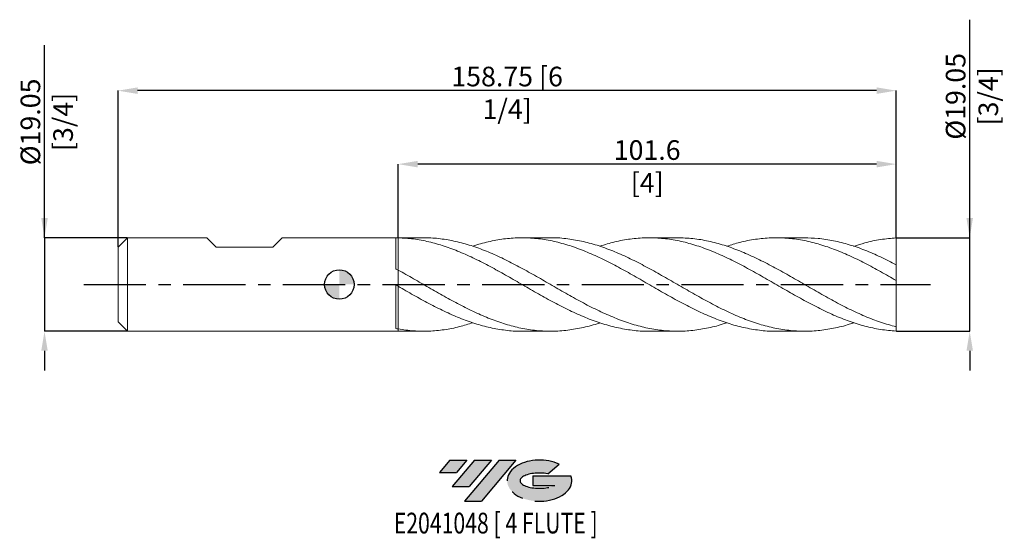
# Model space of a CAD drawing. Units: millimetres. Extents: x -65 to 136, y -52 to 54.
import ezdxf
from ezdxf.enums import TextEntityAlignment as Align

# ---------------------------------------------------------------- set-up
doc = ezdxf.new("R2010")
doc.units = ezdxf.units.MM
doc.header["$PDSIZE"] = -1
doc.linetypes.add('CENTERX2', pattern=[20.319999999999997, 12.7, -2.54, 2.54, -2.54])
for name, color, linetype in [('FORMAT', 2, 'Continuous'), ('중심선', 1, 'CENTERX2'), ('해칭선', 100, 'Continuous')]:
    doc.layers.add(name, color=color, linetype=linetype)
doc.layers.add('외형선', color=4, linetype='Continuous', lineweight=30)
doc.layers.add('치수문자_일반주서', color=7, linetype='Continuous', lineweight=15)
doc.styles.add('SLDTEXTSTYLE0', font='TXT', dxfattribs={"width": 0.75})
doc.dimstyles.new('SLDDIMSTYLE2', dxfattribs={"dimtxt": 3.5, "dimasz": 3.302, "dimexe": 0, "dimexo": 0.0625, "dimgap": 0.875, "dimtad": 1, "dimrnd": 1e-09, "dimzin": 12, "dimdsep": 46, "dimtxsty": 'SLDTEXTSTYLE0', "dimsah": 1, "dimcen": 0.09, "dimadec": 0, "dimazin": 3, "dimtfac": 1, "dimtmove": 0, "dimatfit": 0, "dimfxl": 1, "dimfrac": 2, "dimtolj": 1, "dimtzin": 12, "dimarcsym": 0})

# ---------------------------------------------------------------- blocks, each defined once
blk = doc.blocks.new('블럭10')
at = {"layer": '중심선'}
for p, q in [((2.268634060543552, 16.24717430164393), (0.1404042013395286, 13.71084872107135)), ((2.268634060543552, 16.24717430164393), (5.714909304380834, 16.24717430164393)), ((7.28139805157953, 16.24717430164393), (2.750260043222114, 10.84717430164391)), ((5.714909304380834, 16.24717430164393), (3.58671253028996, 13.71088815037384)), ((12.29416204261559, 16.24717430164393), (5.245725140726316, 7.84717430164391)), ((10.72767329541681, 16.24717430164393), (6.196535287059397, 10.84717430164391)), ((7.28139805157953, 16.24717430164393), (10.72767329541681, 16.24717430164393)), ((15.74043728645272, 16.24717430164393), (8.692000384563599, 7.84717430164391)), ((12.29416204261559, 16.24717430164393), (15.74043728645272, 16.24717430164393)), ((22.22332737316547, 13.45928029700563), (24.52862924686651, 15.39360700705356)), ((0.1404042013395286, 13.71084872107135), (3.58671253028996, 13.71088815037384)), ((19.22039502424796, 13.00717430171391), (19.22036997980202, 11.08717430171403)), ((19.22039502424796, 13.00717430171391), (26.96566020931264, 13.00717430171391)), ((2.750260043222114, 10.84717430164391), (6.196535287059397, 10.84717430164391)), ((19.22036997980202, 11.08717430171403), (23.66174974927406, 11.08717430171406)), ((5.245725140726316, 7.84717430164391), (8.692000384563599, 7.84717430164391))]:
    blk.add_line(p, q, dxfattribs=at)
for centre, major_axis, ratio, start_param, end_param in [((20.54032771741204, 12.0471743016438), (6.600054785286829, -1.261213355974178e-13), 0.636358354079598, 0.9219305317359503, 6.513795318482858), ((20.54032771746488, 12.04717430159265), (3.960054785062283, 1.540847449632565e-10), 0.3939339440162632, 1.131841032648279, 5.62031148352944)]:
    blk.add_ellipse(centre, major_axis=major_axis, ratio=ratio, start_param=start_param, end_param=end_param, dxfattribs=at)
at = {"layer": 'FORMAT', "color": 2, "style": 'SLDTEXTSTYLE0', "width": 0.75}
blk.add_attdef('AUTOATTR0', text='', height=4.233333333333333, dxfattribs=at).set_placement((4.408487351596664, -0.0412997538344756), align=Align.BOTTOM_LEFT)
blk = doc.blocks.new('_D')
at = {"layer": 'Defpoints', "color": 0}
for p in [(12, 24.53873634215365), (12, 9.51777367922918), (113.6, 9.525000000000015)]:
    blk.add_point(p, dxfattribs=at)
at = {"layer": '치수문자_일반주서', "color": 0, "lineweight": -2}
for p, q in [((12, 9.58027367922918), (12.00000000000001, 24.53873634215365)), ((109.6, 24.53873634215365), (16.00000000000001, 24.53873634215365)), ((113.6, 9.587500000000015), (113.6, 24.53873634215365))]:
    blk.add_line(p, q, dxfattribs=at)
at = {"layer": '치수문자_일반주서', "color": 0}
for points in [[(16.00000000000001, 25.20540300882032), (16.00000000000001, 23.87206967548698), (12.00000000000001, 24.53873634215365)], [(109.6, 23.87206967548698), (109.6, 25.20540300882032), (113.6, 24.53873634215365)]]:
    blk.add_solid(points, dxfattribs=at)
at = {"layer": '치수문자_일반주서', "color": 0, "insert": (62.79999999999999, 29.41373634215365), "char_height": 4, "attachment_point": 2, "style": 'SLDTEXTSTYLE0'}
blk.add_mtext('\\A1;101.6 [4]', dxfattribs=at)
blk = doc.blocks.new('_D_1')
at = {"layer": 'Defpoints', "color": 0}
for p in [(-45.15000000000001, 39.52500000000001), (113.6, 9.525000000000015), (-45.15000000000001, 7.620000000000002)]:
    blk.add_point(p, dxfattribs=at)
at = {"layer": '치수문자_일반주서', "color": 0, "lineweight": -2}
for p, q in [((-45.15000000000001, 7.682500000000002), (-45.15000000000001, 39.52500000000001)), ((109.6, 39.52500000000001), (-41.15000000000001, 39.52500000000001)), ((113.6, 9.587500000000015), (113.6, 39.52500000000001))]:
    blk.add_line(p, q, dxfattribs=at)
at = {"layer": '치수문자_일반주서', "color": 0}
for points in [[(-41.15000000000001, 40.19166666666668), (-41.15000000000001, 38.85833333333335), (-45.15000000000001, 39.52500000000001)], [(109.6, 38.85833333333335), (109.6, 40.19166666666668), (113.6, 39.52500000000001)]]:
    blk.add_solid(points, dxfattribs=at)
at = {"layer": '치수문자_일반주서', "color": 0, "insert": (34.22500000000002, 44.40000000000001), "char_height": 4, "attachment_point": 2, "style": 'SLDTEXTSTYLE0'}
blk.add_mtext('\\A1;158.75 [6 1/4]', dxfattribs=at)
blk = doc.blocks.new('_D_2')
at = {"layer": 'Defpoints', "color": 0}
for p in [(-43.24500000000001, 9.525000000000002), (-60.14999999999996, -9.525000000000073), (-43.24500000000001, -9.52500000000001)]:
    blk.add_point(p, dxfattribs=at)
at = {"layer": '치수문자_일반주서', "color": 0, "lineweight": -2}
for p, q in [((-60.15000000000002, 9.524999999999938), (-60.15000000000015, 48.77499999999995)), ((-60.15000000000003, 13.52499999999994), (-60.15000000000005, 17.52499999999994)), ((-43.30750000000001, 9.525000000000002), (-60.15000000000002, 9.524999999999938)), ((-60.15000000000002, 9.524999999999938), (-60.14999999999996, -9.52500000000007)), ((-43.30750000000001, -9.52500000000001), (-60.14999999999996, -9.52500000000007)), ((-60.14999999999994, -13.52500000000007), (-60.14999999999993, -17.52500000000007))]:
    blk.add_line(p, q, dxfattribs=at)
at = {"layer": '치수문자_일반주서', "color": 0}
for points in [[(-60.8166666666667, 13.52499999999994), (-59.48333333333337, 13.52499999999994), (-60.15000000000002, 9.524999999999938)], [(-59.48333333333328, -13.52500000000007), (-60.81666666666661, -13.52500000000007), (-60.14999999999996, -9.52500000000007)]]:
    blk.add_solid(points, dxfattribs=at)
at = {"layer": '치수문자_일반주서', "color": 0, "insert": (-65.02500000000009, 33.14999999999993), "char_height": 4, "attachment_point": 2, "rotation": 90.00000000000018, "style": 'SLDTEXTSTYLE0'}
blk.add_mtext('\\A1;%%c19.05 [3/4]', dxfattribs=at)
blk = doc.blocks.new('_D_3')
at = {"layer": 'Defpoints', "color": 0}
for p in [(113.6, 9.525000000000015), (128.6, 9.525000000000071), (113.6, -9.524999999999986)]:
    blk.add_point(p, dxfattribs=at)
at = {"layer": '치수문자_일반주서', "color": 0, "lineweight": -2}
for p, q in [((128.6, 9.52500000000007), (128.5999999999998, 53.98997268430735)), ((128.6, 13.52500000000007), (128.6, 17.52500000000007)), ((113.6625, 9.525000000000015), (128.6, 9.52500000000007)), ((128.6, -9.524999999999928), (128.6, 9.52500000000007)), ((113.6625, -9.524999999999986), (128.6, -9.524999999999928)), ((128.6, -13.52499999999993), (128.6, -17.52499999999993))]:
    blk.add_line(p, q, dxfattribs=at)
at = {"layer": '치수문자_일반주서', "color": 0}
for points in [[(127.9333333333333, 13.52500000000007), (129.2666666666666, 13.52500000000007), (128.6, 9.52500000000007)], [(129.2666666666667, -13.52499999999993), (127.9333333333334, -13.52499999999993), (128.6, -9.524999999999928)]]:
    blk.add_solid(points, dxfattribs=at)
at = {"layer": '치수문자_일반주서', "color": 0, "insert": (123.7249999999999, 38.36497268430733), "char_height": 4, "attachment_point": 2, "rotation": 90.00000000000018, "style": 'SLDTEXTSTYLE0'}
blk.add_mtext('\\A1;%%c19.05 [3/4]', dxfattribs=at)
blk = doc.blocks.new('SW_DOWELSYMBOL_0')
at = {"linetype": 'Continuous', "lineweight": 0}
h = blk.add_hatch(color=0, dxfattribs=at)
edge = h.paths.add_edge_path(flags=0)
edge.add_arc((0, 0), 3.000000000000001, 0, 90)
edge.add_line((0, 3.000000000000001), (0, 0))
edge.add_line((0, 0), (3.000000000000001, 0))
h = blk.add_hatch(color=0, dxfattribs=at)
edge = h.paths.add_edge_path(flags=0)
edge.add_arc((0, 0), 3.000000000000001, 180, 270.0000000000007)
edge.add_line((0, -3.000000000000001), (0, 0))
edge.add_line((0, 0), (-3.000000000000001, 0))
at = {"layer": '해칭선', "color": 0}
blk.add_circle((0, 0), 3.000000000000001, dxfattribs=at)

msp = doc.modelspace()

# ---------------------------------------------------------------- hatches: boundary and pattern name
at = {"layer": '중심선'}
for points in [[(25.99963637225563, -35.8), (22.55336112841835, -35.8), (20.42513126921432, -38.3363255805726), (23.87143959816476, -38.33628615127011)], [(31.01240036329158, -35.8), (27.5661251194543, -35.79999999999998), (23.03498711109691, -41.20000000000002), (26.48126235493417, -41.20000000000002)], [(36.02516435432753, -35.8), (32.57888911049036, -35.79999999999998), (25.53045220860108, -44.20000000000002), (28.97672745243837, -44.20000000000002)]]:
    msp.add_hatch(color=256, dxfattribs=at).paths.add_polyline_path(points, flags=0)
h = msp.add_hatch(color=256, dxfattribs=at)
edge = h.paths.add_edge_path(flags=0)
edge.add_ellipse((40.82505478533967, -40.00000000005127), major_axis=(3.960054785062283, 1.540882976769353e-10), ratio=0.3939339440162628, start_angle=39.99803423149177, end_angle=342.90460819391546, ccw=False)
edge.add_line((42.50805444104024, -38.58789400463833), (44.81335631474128, -36.65356729459041))
edge.add_ellipse((40.82505478528683, -40.00000000000015), major_axis=(6.600054785286829, -1.27897692436818e-13), ratio=0.636358354079598, start_angle=39.99873849337408, end_angle=368.4976242363724)
edge.add_line((47.25038727718741, -39.03999999993002), (39.50512209212273, -39.03999999993))
edge.add_line((39.50512209212273, -39.03999999993), (39.50509704767682, -40.95999999992991))
edge.add_line((39.50509704767682, -40.95999999992991), (43.94647681714883, -40.95999999992988))

# ---------------------------------------------------------------- linework, layer by layer
at = {"color": 1, "linetype": 'Continuous', "lineweight": 15}
for p, q in [((17.16570715352391, 9.525000000000004), (12, 9.525000000000004)), ((43.07990504554024, 9.525000000000004), (37.27138355176704, 9.525000000000004)), ((68.99283666788025, 9.525000000000004), (63.18422413116361, 9.525000000000004)), ((94.90818644898695, 9.525000000000004), (89.1004195318416, 9.525000000000004)), ((113.6, 4.003942584880012), (113.6, 9.525000000000015)), ((113.6, 0.8161148516610897), (113.6, 4.038210148209429)), ((32.35417841372976, 2.797588705978448), (32.24370392419381, 2.857589532305248)), ((113.6, -8.62661485166099), (113.6, 0.81611485166109)), ((73.90599724649394, -2.795701576920651), (74.02007980511269, -2.857421798168018)), ((12, -9.525000000000011), (17.16570715352402, -9.525000000000011)), ((37.27138355176709, -9.525000000000011), (43.07990504554022, -9.525000000000011)), ((63.18422413116358, -9.525000000000011), (68.99283666788017, -9.525000000000011)), ((89.10041953184148, -9.525000000000011), (94.90818644898695, -9.525000000000011)), ((113.6, -9.524999999999986), (113.6, -8.62661485166099))]:
    msp.add_line(p, q, dxfattribs=at)
for points, knots in [([(63.18422413116358, -9.496634607518581), (62.97240165189704, -9.505471587889044), (61.69701806041908, -9.558679065214996), (59.35811362754348, -9.308448794211388), (56.16754655728671, -8.73565008954077), (52.97709463287207, -7.806170212636797), (49.78677237877991, -6.593958824198405), (46.5965824893833, -5.133698212005398), (43.40646291308654, -3.482604503814386), (40.21627491246782, -1.70154236546531), (37.0466997943015, 0.1309550531668541), (33.89783908384244, 1.946192337412247), (30.769665110041, 3.679711068547021), (27.64145924895651, 5.281451909761022), (24.51322009856861, 6.693407241490818), (21.38495154499547, 7.867188353760264), (18.25665597286465, 8.752394594499979), (15.12833650517921, 9.34835051346965), (13.04278081403426, 9.461299183465684), (12.0000000000001, 9.51777367922843)], [0, 0, 0, 0, 0.0124150346715321, 0.0747509497694905, 0.1370852617376605, 0.1994177156909754, 0.2617480574050609, 0.3240760334058321, 0.3864020934033884, 0.4487300994210058, 0.5110604681019411, 0.5721760628673966, 0.6332922748945874, 0.6944090594448142, 0.7555263717155883, 0.8166441668455945, 0.8777623999196643, 0.9388810259737657, 1, 1, 1, 1]), ([(17.1657071535239, 9.486146410653772), (17.52935883628016, 9.496655590608574), (18.93577740779146, 9.537299719484212), (21.38495137365013, 9.256026264718283), (24.51322014448019, 8.651274177252915), (27.64145923665346, 7.713277170043516), (30.76966511334183, 6.504989149779537), (33.89783908294181, 5.061858773590335), (37.04669979461094, 3.426995225588692), (40.21627491214436, 1.655051003531075), (43.40646291406663, -0.1901311882493581), (46.59658248578644, -2.028269601765409), (49.78677239218785, -3.790752684927521), (52.97709458283468, -5.411930118898286), (56.16754674403669, -6.831338756516647), (59.3581129305534, -7.996091931498419), (62.54877758382047, -8.862580437955797), (65.73952499490662, -9.39911796901884), (68.93033945167227, -9.583330719092668), (72.12120522178716, -9.417147382244512), (75.31210650822484, -8.873901107473577), (77.62136369765227, -8.311283609609886), (78.86698458593341, -7.856292820166989), (79.04896357376529, -7.789820939264385)], [0, 0, 0, 0, 0.017629294954607, 0.0681810892194534, 0.1187325212542897, 0.1692835539091155, 0.2198341500784736, 0.2703842727055633, 0.3209338847863462, 0.3724882543341699, 0.4240406696882298, 0.4755914754603243, 0.5271438659870065, 0.5786982132301509, 0.6302543075375935, 0.6818119386365948, 0.7333708957079481, 0.7849309674605053, 0.8364919422060684, 0.8880536079345802, 0.9396157523895662, 0.9911781631437663, 1, 1, 1, 1]), ([(89.10041953184148, -9.486207203194528), (88.75886728685091, -9.497074562458732), (87.35368783720085, -9.541783944797727), (84.88486560407108, -9.257511929900419), (81.69395278512272, -8.63895608804921), (78.50302758336306, -7.673065361944754), (75.31210653388158, -6.427812454716593), (72.12120521491252, -4.941071350212294), (68.93033945351425, -3.270578367039582), (65.7395249944133, -1.478012637834848), (62.54877758395204, 0.3696162908704059), (59.35811293052056, 2.203456902903962), (56.16754674403661, 3.955117729479122), (52.97709458286788, 5.559294779728967), (49.78677239205519, 6.956167396469316), (46.59658248628384, 8.09371533900139), (43.40646291220986, 8.929378451555309), (40.2162749190744, 9.432638650586366), (37.04669976895968, 9.581291825372253), (33.89783917659923, 9.386949236548404), (30.76966476357313, 8.831024047637253), (28.54272717912293, 8.280055367808485), (27.35851180430283, 7.845930845579083), (27.21703408190301, 7.794066167963108)], [0, 0, 0, 0, 0.0165576223075764, 0.0681196828389082, 0.1196821146205222, 0.1712447051670773, 0.2228072419365746, 0.2743695124062079, 0.3259313041481961, 0.3774924049055469, 0.429052602667685, 0.4806116857458951, 0.5321694428485128, 0.5837256631558155, 0.6352801363945505, 0.686832652912042, 0.7383835846710715, 0.7899361260160009, 0.8414906215594706, 0.8920403571803335, 0.9425906033487519, 0.9931413230605961, 1, 1, 1, 1]), ([(43.07990504554022, 9.5086696650958), (43.18876724456201, 9.513994785556884), (44.36099094760463, 9.571335464710245), (46.59658043403058, 9.344584410034209), (49.78677294198432, 8.809200587796905), (52.97709443550771, 7.908778758695342), (56.16754678352108, 6.723276702059327), (59.3581129199494, 5.284453170721077), (62.54877758675051, 3.649282094139512), (65.73952499379084, 1.877838052594206), (68.93033945320542, 0.0364124937935291), (72.12120521677036, -1.806394482138553), (75.31210652675918, -3.581847225401413), (78.50302760999489, -5.223745955509494), (81.69395268571799, -6.67085257553935), (84.8848659750555, -7.86924250554128), (88.07575169030665, -8.774090228144042), (91.26659410336481, -9.352177745181237), (94.4573773177639, -9.580013502998446), (97.64808614701786, -9.456351030941995), (100.8387028642023, -8.958784658494485), (103.2773988695079, -8.383950862139658), (104.6525465735527, -7.891810213046845), (104.9641964985208, -7.780276305880091)], [0, 0, 0, 0, 0.0052775053725325, 0.0568279618288732, 0.1083800030290632, 0.1599340009324562, 0.2114897458883091, 0.2630470276253072, 0.3146056353256723, 0.366165357699688, 0.4177259830605908, 0.4692872993997603, 0.52084909446216, 0.5724111558219692, 0.62397327095834, 0.6755352273312341, 0.7270968124572681, 0.7786578139855241, 0.830218019773247, 0.88177721796139, 0.9333351970499405, 0.9848917459729694, 1, 1, 1, 1]), ([(113.6, -9.524999999999986), (112.5366339885226, -9.403105486902), (110.4098594727237, -9.229367620817902), (107.2196052985872, -8.52986051398866), (104.0292157417653, -7.537721134496992), (100.8387038336562, -6.257718533913459), (97.64808588724381, -4.746202083884767), (94.45737738737213, -3.057213287416955), (91.26659408471343, -1.254347591166316), (88.07575169530242, 0.5953360615083914), (84.88486597372432, 2.422819757766564), (81.69395268604688, 4.159969401182004), (78.50302761001052, 5.742000023682749), (75.31210652636781, 7.109929536532326), (72.1212052183204, 8.212707205964596), (68.93033944739673, 9.009367899982694), (65.73952501547507, 9.469631821692449), (62.54877750582438, 9.57849624384043), (59.35811322196015, 9.32387267431876), (56.21939403470331, 8.754663296509694), (54.14424232688521, 8.11539001556823), (53.13260631051655, 7.803744427023512)], [0, 0, 0, 0, 0.0527590092378753, 0.1055201267623876, 0.1582831383515448, 0.2110478291109562, 0.2638139835494351, 0.3165813856550758, 0.3693498189717128, 0.4221190666757373, 0.4748889116531819, 0.5276591365770376, 0.5804295239847282, 0.6331998563556925, 0.6859699161890122, 0.738739486081019, 0.7915083488028349, 0.8442762873777704, 0.8970430851585351, 0.9498085259041906, 1, 1, 1, 1]), ([(68.99283666788025, 9.521588616797471), (70.0356227782249, 9.48993662595433), (72.14204154653603, 9.425999882930046), (75.31210663296864, 8.885633093176041), (78.50302758144682, 8.037146071634178), (81.69395269370048, 6.881796254806417), (84.88486597167358, 5.471758607683511), (88.07575169585186, 3.857181218663539), (91.26659408456618, 2.098914983214161), (94.45737738741161, 0.2623917231131924), (97.64808588723321, -1.584009912878501), (100.8387038336591, -3.3708906810105), (104.0292157417646, -5.03372403906098), (107.2196052985875, -6.502669088373038), (110.4098594727236, -7.752243017981156), (112.5366339885226, -8.335161455994385), (113.6, -8.626614851660989)], [0, 0, 0, 0, 0.0701306740132003, 0.1416633444867125, 0.2131963843997451, 0.2847294989180364, 0.3562623931807012, 0.4277947724054537, 0.4993263419937786, 0.5708568076359498, 0.6423858754158347, 0.7139132519153967, 0.7854386443188103, 0.8569617605161172, 0.9284823092063442, 1, 1, 1, 1]), ([(113.6, 0.8161148516610893), (112.5366339885226, 1.424911869168865), (110.4098594727237, 2.64253023213589), (107.2196052985873, 4.36226198202156), (104.0292157417653, 5.921561774155367), (100.8387038336564, 7.259522091467096), (97.6480858872433, 8.3269349666599), (94.45737738737404, 9.083994459659063), (91.2665940847065, 9.501756744453841), (88.07575169532842, 9.567456439776716), (84.8848659736272, 9.268064685183464), (81.8759315867674, 8.689223527703016), (79.93062766880422, 8.070323217876728), (79.04896357376543, 7.789820939264374)], [0, 0, 0, 0, 0.0923327174620068, 0.184669124603505, 0.2770088465179348, 0.3693515071219817, 0.4616967292878878, 0.5540441349765929, 0.6463933453715454, 0.7387439810131361, 0.8310956619336043, 0.9234480077923478, 1, 1, 1, 1]), ([(94.90818644898695, 9.503431429500559), (95.82149462240594, 9.486837888484724), (97.79834940689494, 9.450921182707338), (100.8387036171179, 8.966081179769311), (104.0292157997641, 8.159020999253697), (107.2196052831217, 7.035424435234525), (110.4098594765898, 5.662871832168908), (112.5366339898113, 4.579756829335484), (113.6000000000001, 4.038210148209429)], [0, 0, 0, 0, 0.1465818860176983, 0.3172763708100393, 0.4879661207122389, 0.6586504386267485, 0.8293286293865987, 1, 1, 1, 1]), ([(113.6, 9.525000000000015), (112.5366338434082, 9.401089385516135), (110.4098590373748, 9.223319236095511), (107.5312549173921, 8.619434268142143), (105.7160118673026, 8.02604081526027), (104.9641964985208, 7.780276305880084)], [0, 0, 0, 0, 0.3694069188020448, 0.7388285993610244, 0.9999999999999999, 0.9999999999999999, 0.9999999999999999, 0.9999999999999999]), ([(12, 2.933519746678447), (13.04278081403392, 2.350570969202207), (15.12833650517842, 1.184676733185175), (18.25665597286732, -0.6348109522630376), (21.38495154498508, -2.423987688796359), (24.51322009860701, -4.128289148102079), (27.64145924881291, -5.68406087638858), (30.76966511057675, -7.036207770833233), (33.89783908184273, -8.136132800380414), (37.04669980182692, -8.949613695841988), (40.21627488376112, -9.440961613503218), (43.4064630201451, -9.581247456071008), (46.59658208986229, -9.37279766220194), (49.78677386988397, -8.783250848468231), (51.96546076831491, -8.237688002235846), (53.08075826306867, -7.823021480538951), (53.13260631051656, -7.803744427023518)], [0, 0, 0, 0, 0.0760544594089124, 0.1521084858126433, 0.2281620232048301, 0.3042150156336978, 0.3802674072082721, 0.4563191421045959, 0.5323701645719123, 0.6084204189388439, 0.6859822983766742, 0.763541237793272, 0.8410977556459276, 0.9186566577105396, 0.9962185035917024, 1, 1, 1, 1]), ([(37.27138355176709, -9.512383828877288), (37.1895825824124, -9.51653312553372), (36.06506444462367, -9.573573517426778), (33.89783989658305, -9.359083110719494), (30.76966489226471, -8.85382606556689), (27.64145930731019, -7.993729747684739), (24.51322008293299, -6.857103641050537), (21.3849515491836, -5.47204759502075), (18.25665597174783, -3.891296044663222), (15.12833650545839, -2.171810695722272), (13.04278081412732, -0.9712427899426674), (12.0000000000001, -0.3709571282326048)], [0, 0, 0, 0, 0.0097107080879391, 0.1334931292599828, 0.25727680062279, 0.3810616315634082, 0.5048475313396856, 0.6286344090903256, 0.7524221738449579, 0.8762107345342438, 0.9999999999999999, 0.9999999999999999, 0.9999999999999999, 0.9999999999999999]), ([(11.99999999999999, -9.062013401879703), (13.04278081186924, -9.215878173433314), (15.12833649868439, -9.523606840533477), (18.25665599884314, -9.55861266719241), (21.38495144757668, -9.26689363005819), (24.37174250929942, -8.691728478176678), (26.31576552487681, -8.07840778792677), (27.21703408190312, -7.794066167963112)], [0, 0, 0, 0, 0.2055810548141135, 0.4111609391819092, 0.6167395017138803, 0.8223165911680733, 1, 1, 1, 1])]:
    msp.add_open_spline(points, degree=3, knots=knots, dxfattribs=at)
at = {"layer": '외형선', "linetype": 'Continuous', "lineweight": 15}
for p, q in [((-43.245, 9.524999999999997), (-45.15000000000001, 7.620000000000002)), ((-43.245, -3.8e-15), (-43.245, 9.524999999999997)), ((-27.0493250000001, 9.524999999999997), (-43.245, 9.524999999999997)), ((-25.14432499999998, 7.619999999999981), (-27.04932500000012, 9.525000000000011)), ((-13.56192499999997, 7.619999999999981), (-11.656925, 9.525000000000011)), ((12, 9.524999999999997), (-11.65692500000002, 9.524999999999997)), ((11.50000983110935, 3.206431342982805), (11.50000983110934, 9.524640618237472)), ((12, 9.51777367922918), (12, 9.525000000000004)), ((-45.15000000000001, -3.8e-15), (-45.15000000000001, 7.620000000000003)), ((-25.14432499999998, 7.619999999999996), (-13.56192499999997, 7.619999999999996)), ((12, -0.3709571282328198), (12, 2.933519746678447)), ((-45.15000000000001, -7.620000000000016), (-45.15000000000001, -3.8e-15)), ((-43.245, -9.525000000000004), (-43.245, -3.8e-15)), ((11.50000983110935, -8.969081504966766), (11.50000983110934, -0.0827411229126421)), ((-45.15000000000001, -7.620000000000009), (-43.245, -9.525000000000004)), ((-43.245, -9.525000000000004), (12, -9.525000000000004)), ((12, -9.525000000000011), (11.99999999999999, -9.062013401879703))]:
    msp.add_line(p, q, dxfattribs=at)
for points in [[(11.99999999999999, 9.517773679228423), (11.83342079778777, 9.521515887118495), (11.66671924816394, 9.523805780588884), (11.50000983110935, 9.524640650859943)], [(12.00000000000001, 2.933519746678448), (11.83342079778779, 3.02493715174088), (11.66671924816394, 3.115929027156732), (11.50000983110934, 3.206432500797936)], [(11.99999999999999, -0.3709571282325423), (11.83342079778777, -0.2749420228536338), (11.66671924816394, -0.1788467744313693), (11.50000983110935, -0.0827373675326828)], [(12.00000000000001, -9.062013401879698), (11.83342079778779, -9.03242011493034), (11.66671924816394, -9.001435941716435), (11.50000983110934, -8.969081091049754)]]:
    msp.add_open_spline(points, degree=3, dxfattribs=at)
for points, knots in [([(12, 9.51777367922918), (12.00000000000001, 9.204858433907319), (12.00000000000004, 8.569352251459888), (12, 7.585593061176644), (12.00000000000007, 6.607506452377002), (12.00000000000002, 5.676101486282459), (11.99999999999995, 4.789205888460005), (12.00000000000002, 3.996734822059706), (11.99999999999998, 3.402396826027944), (12, 3.131398293156042), (12, 3.043452985362658)], [0, 0, 0, 0, 0.1350737775027261, 0.2743241883316281, 0.4053495952773538, 0.5401747479007967, 0.6712001548465235, 0.8060253074699689, 0.9370507144156964, 1, 1, 1, 1]), ([(11.99999999999999, 3.043452985362658), (12, 3.230311620095464), (12.00000000000001, 3.620927991864859), (11.99999999999999, 4.358401280719657), (11.99999999999999, 5.19906229605698), (11.99999999999999, 6.109608632837664), (12.00000000000001, 7.061185426269477), (12.00000000000007, 8.22047174882378), (12.00000000000001, 9.024833569873163), (12, 9.517773679228418)], [0, 0, 0, 0, 0.122276130795499, 0.2556106579374037, 0.3889451850793048, 0.5222797122212061, 0.655614239363114, 0.7889487665050219, 1, 1, 1, 1]), ([(12.00000000000003, -0.0413770520991036), (12.00000000000004, -0.0397993268912946), (11.99999999999999, -0.0103953153319432), (12.00000000000006, -0.1068242576038032), (12.00000000000001, -0.3357084919803336), (11.99999999999998, -0.740482213339843), (12.00000000000001, -1.278138297314301), (11.99999999999997, -1.949648573969324), (12, -2.722181268696572), (11.99999999999996, -3.588230166991033), (12.00000000000009, -4.50761252394859), (11.99999999999999, -5.470725078826937), (12.00000000000002, -6.433563561585774), (11.99999999999998, -7.383963488281499), (12.00000000000004, -8.2747895846398), (12, -8.805610418904198), (11.99999999999999, -9.062013401879703)], [0, 0, 0, 0, 0.0042979424197896, 0.0801006081207369, 0.1581015562622489, 0.2339042219631971, 0.3119051701047103, 0.3877078358056588, 0.4657087839471721, 0.5415114496481207, 0.619512397789634, 0.6953150634905827, 0.7733160116320967, 0.8491186773330451, 0.9271196254745581, 1, 1, 1, 1]), ([(12.00000000000001, -9.062013401879696), (11.99999999999999, -8.6703176648974), (11.99999999999999, -8.003590580085493), (12, -6.939265983484296), (12.00000000000001, -5.981058424609906), (12.00000000000001, -5.014257079262104), (12.00000000000003, -4.06848822473657), (11.99999999999999, -3.171333350386581), (12.00000000000001, -2.346013775715531), (11.99999999999999, -1.619152029197709), (11.99999999999999, -1.007950942806697), (12, -0.5313484736613986), (11.99999999999998, -0.2104814688840546), (12.00000000000001, -0.0526306140065093), (12.00000000000001, -0.0574138296950418), (12.00000000000001, -0.0587042593628798)], [0, 0, 0, 0, 0.1113198139072931, 0.1894836425334094, 0.2676474711595259, 0.345811299785642, 0.4239751284117581, 0.5021389570378741, 0.5803027856639902, 0.6584666142901067, 0.7366304429162229, 0.8147942715423373, 0.8929581001684518, 0.9711219287945702, 1, 1, 1, 1])]:
    msp.add_open_spline(points, degree=3, knots=knots, dxfattribs=at)
at = {"layer": '중심선', "color": 1}
msp.add_line((-52.15000000000001, -7.8e-15), (120.6, 1.31e-14), dxfattribs=at)
at = {"layer": '해칭선'}
msp.add_circle((0, 0), 3.000000000000003, dxfattribs=at)

# ---------------------------------------------------------------- block references
at = {"color": 7, "linetype": 'Continuous'}
ref = msp.add_blockref('블럭10', (20.28472706787479, -52.04717430164393), dxfattribs=at)
ref.add_attrib('AUTOATTR0', 'E2041048 [ 4 FLUTE ]', dxfattribs={"layer": 'FORMAT', "color": 2, "height": 4.233333333333333, "style": 'SLDTEXTSTYLE0', "width": 0.75}).set_placement((11.10343177913351, -52.08847405547841), align=Align.BOTTOM_LEFT)
at = {"layer": '해칭선'}
msp.add_blockref('SW_DOWELSYMBOL_0', (0, 0), dxfattribs=at)

# ---------------------------------------------------------------- dimensions: what is measured, and where the dimension line sits
at = {"layer": '치수문자_일반주서'}
for base, p1, p2, picture, middle in [((128.6, 9.52500000000007), (113.6, -9.524999999999986), (113.6, 9.525000000000015), '_D_3', (128.5999999999999, 38.36497268430735)), ((-60.14999999999996, -9.52500000000007), (-43.24500000000001, 9.525000000000002), (-43.24500000000001, -9.52500000000001), '_D_2', (-60.1500000000001, 33.14999999999995))]:
    dim = msp.add_linear_dim(base=base, p1=p1, p2=p2, angle=90.0000000000002, text='%%c<>', dimstyle='SLDDIMSTYLE2', override={"dimtxt": 4, "dimasz": 4}, dxfattribs=at)
    dim.commit()
    dim.dimension.update_dxf_attribs({"geometry": picture, "text_midpoint": middle, "dimtype": 160})
for base, p2, angle, picture, middle in [((-45.15000000000001, 39.52500000000001), (-45.15000000000001, 7.620000000000002), 2.6e-15, '_D_1', (34.22500000000002, 39.52500000000001)), ((12.00000000000001, 24.53873634215365), (12, 9.51777367922918), 4e-15, '_D', (62.79999999999999, 24.53873634215365))]:
    dim = msp.add_linear_dim(base=base, p1=(113.6, 9.525000000000015), p2=p2, angle=angle, dimstyle='SLDDIMSTYLE2', override={"dimtxt": 4, "dimasz": 4}, dxfattribs=at)
    dim.commit()
    dim.dimension.update_dxf_attribs({"geometry": picture, "text_midpoint": middle, "dimtype": 160})

doc.saveas('drawing.dxf')
